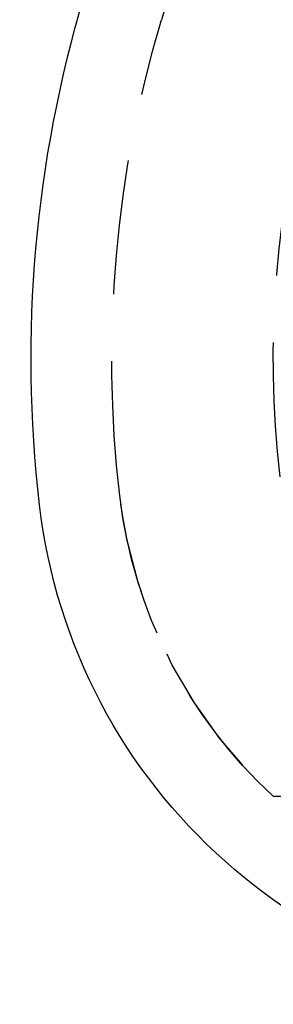
# Model space of a CAD drawing. Extents: x 1302 to 1802, y -538 to 530.
# Drawn here: x 1499 to 1503, y 346 to 365 of the extents above; entities that cross this region are included whole.
import ezdxf

# ---------------------------------------------------------------- set-up
doc = ezdxf.new("R2010")
doc.units = 0
doc.header["$LTSCALE"] = 10
doc.linetypes.add('VERDECKT', pattern=[0.375, 0.25, -0.125])
doc.layers.get('0').update_dxf_attribs({"linetype": 'CONTINUOUS'})
doc.layers.add('STEMPEL', color=3, linetype='CONTINUOUS')

# ---------------------------------------------------------------- blocks, each defined once
blk = doc.blocks.new('A$C7B63EF14')
at = {"color": 1, "linetype": 'VERDECKT', "extrusion": (0, 1, -2e-16)}
for p, q in [((958.335, 114.883), (957.863, 113.306)), ((958.322, 114.842), (957.863, 113.306)), ((959.939, 98.87), (1057.939, 98.87))]:
    blk.add_line(p, q, dxfattribs=at)
at = {"extrusion": (0, -2e-16, -1)}
for centre, radius, start, end in [((-978.939, 107), 23.5, 353.3742, 16.6574), ((-966.026, 105.5), 10.5, 270, 353.3742)]:
    blk.add_arc(centre, radius, start, end, dxfattribs=at)
at = {"color": 1, "linetype": 'VERDECKT', "extrusion": (0, -2e-16, -1)}
for centre, radius, start, end in [((-978.939, 107), 22, 353.3742, 16.6574), ((-978.939, 107), 22, 353.3742, 16.6574), ((-978.939, 107), 19, 353.3742, 16.1522), ((-966.026, 105.5), 9, 270, 353.3742), ((-966.026, 105.5), 9, 312.5563, 353.3742)]:
    blk.add_arc(centre, radius, start, end, dxfattribs=at)

msp = doc.modelspace()

# ---------------------------------------------------------------- block references
at = {"layer": 'STEMPEL'}
msp.add_blockref('A$C7B63EF14', (543.46, 251.377, -66.443), dxfattribs=at)

doc.saveas('drawing.dxf')
